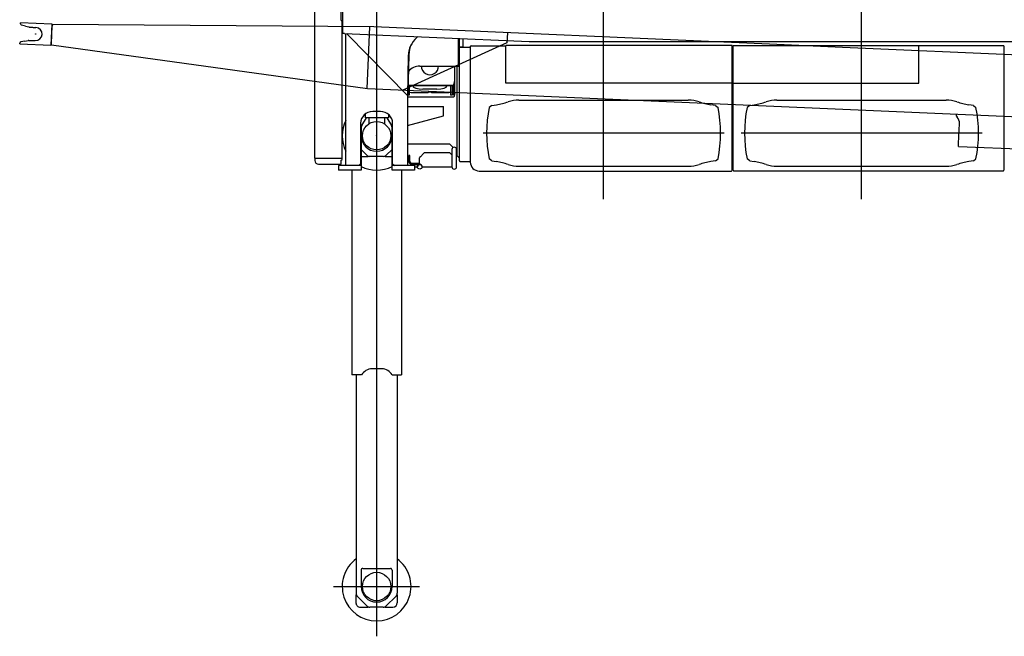
# Model space of a CAD drawing. Extents: x -45773 to 131674, y -42304 to 44985.
# Drawn here: x 32396 to 38122, y 22954 to 26538 of the extents above; entities that cross this region are included whole.
import ezdxf

# ---------------------------------------------------------------- set-up
doc = ezdxf.new("R2010")
doc.units = 0
doc.header["$PDMODE"] = 35
doc.layers.get('0').update_dxf_attribs({"linetype": 'CONTINUOUS'})

msp = doc.modelspace()

# ---------------------------------------------------------------- linework, layer by layer
at = {"color": 3, "linetype": 'Continuous', "ltscale": 100}
for p, q in [((35791.509, 25495.407), (35791.509, 28600.997)), ((37291.509, 25495.407), (37291.509, 28600.997)), ((34110.516, 28353.721), (34110.516, 25733.725)), ((34275.516, 26458.721), (34275.516, 27628.721)), ((34264.516, 26532.721), (34264.516, 26695.721)), ((34264.516, 26532.721), (34275.516, 26532.721)), ((34270.516, 25726.031), (34270.516, 26532.721)), ((34284.516, 26458.721), (34275.516, 26458.721)), ((34284.516, 26458.721), (35358.361, 26411.221)), ((34297.507, 26458.146), (34301.725, 26451.813)), ((34952.683, 25718.021), (34952.683, 26429.165)), ((34974.283, 26379.251), (34974.283, 26428.21)), ((35358.361, 26411.221), (38591.999, 26411.221)), ((34974.283, 26379.251), (34952.683, 26377.621)), ((34952.683, 26377.621), (35016.383, 26377.621)), ((35016.383, 26381.721), (35016.383, 25711.021)), ((35020.683, 26386.021), (35223.72, 26386.021)), ((35223.72, 26169.421), (35223.72, 26387.621)), ((36538.683, 26387.621), (35223.72, 26387.621)), ((36538.683, 26168.721), (36538.683, 26387.621)), ((36544.683, 26387.621), (37625.326, 26387.621)), ((36544.683, 26168.721), (36544.683, 26387.621)), ((37625.326, 26169.421), (37625.326, 26387.621)), ((38118.683, 26386.021), (37625.326, 26386.021)), ((38118.683, 26386.021), (38118.683, 25663.021)), ((34939.283, 25746.021), (34939.283, 26268.721)), ((36538.683, 26169.421), (35223.72, 26169.421)), ((36538.683, 25663.021), (36538.683, 26168.721)), ((36544.683, 26169.421), (37625.326, 26169.421)), ((36544.683, 25663.021), (36544.683, 26168.721)), ((35299.155, 26070.721), (36283.863, 26070.721)), ((36799.155, 26070.721), (37783.863, 26070.721)), ((35141.012, 26038.721), (35126.012, 26028.721)), ((35141.012, 26038.721), (35167.782, 26043.441)), ((36442.005, 26038.721), (36415.235, 26043.441)), ((36442.005, 26038.721), (36457.005, 26028.721)), ((36641.012, 26038.721), (36626.012, 26028.721)), ((36641.012, 26038.721), (36667.782, 26043.441)), ((37942.005, 26038.721), (37915.235, 26043.441)), ((37942.005, 26038.721), (37957.005, 26028.721)), ((36492.005, 25878.721), (35091.012, 25878.721)), ((37992.005, 25878.721), (36591.012, 25878.721)), ((34650.514, 25816.047), (34894.813, 25816.047)), ((34750.098, 25766.031), (34744.814, 25760.747)), ((34750.514, 25766.047), (34894.514, 25766.047)), ((34895.231, 25816.03), (34900.514, 25810.747)), ((34900.514, 25810.747), (34915.814, 25795.447)), ((34908.914, 25783.447), (34908.914, 25683.447)), ((34936.114, 25683.447), (34936.114, 25783.447)), ((34110.516, 25733.728), (34270.514, 25733.728)), ((34112.117, 25733.728), (34112.117, 25720.327)), ((34265.516, 25721.029), (34270.516, 25726.03)), ((34265.516, 25698.727), (34265.516, 25721.029)), ((34659.512, 25749.246), (34659.512, 25712.246)), ((34665.512, 25749.246), (34659.512, 25749.246)), ((34665.512, 25712.246), (34665.512, 25749.246)), ((34720.515, 25697.747), (34720.515, 25735.747)), ((34725.815, 25741.747), (34720.568, 25736.501)), ((34725.815, 25741.747), (34744.814, 25760.747)), ((34900.814, 25760.747), (34895.634, 25765.927)), ((34900.814, 25760.747), (34908.914, 25752.647)), ((34952.683, 25732.621), (34939.283, 25746.021)), ((34956.283, 25714.421), (35016.383, 25714.421)), ((35141.012, 25718.721), (35126.012, 25728.721)), ((35141.012, 25718.721), (35167.782, 25714.001)), ((36442.005, 25718.721), (36415.235, 25714.001)), ((36442.005, 25718.721), (36457.005, 25728.721)), ((36641.012, 25718.721), (36626.012, 25728.721)), ((36641.012, 25718.721), (36667.782, 25714.001)), ((37942.005, 25718.721), (37915.235, 25714.001)), ((37942.005, 25718.721), (37957.005, 25728.721)), ((34133.717, 25698.727), (34265.516, 25698.727)), ((34720.215, 25703.246), (34674.512, 25703.246)), ((34674.512, 25697.246), (34722.512, 25697.246)), ((34708.514, 25681.447), (34692.512, 25681.447)), ((34708.514, 25681.447), (34708.514, 25683.797)), ((34720.515, 25697.747), (34722.814, 25697.747)), ((34722.512, 25697.741), (34722.512, 25697.747)), ((34722.512, 25697.246), (34722.512, 25697.741)), ((34736.814, 25683.747), (34736.814, 25681.447)), ((34908.814, 25681.447), (34736.814, 25681.447)), ((34908.814, 25683.747), (34908.814, 25681.447)), ((35068.683, 25658.721), (36534.383, 25658.721)), ((35299.155, 25686.721), (36283.863, 25686.721)), ((38114.383, 25658.721), (36548.983, 25658.721)), ((36799.155, 25686.721), (37783.863, 25686.721))]:
    msp.add_line(p, q, dxfattribs=at)
at = {"color": 4, "linetype": 'Continuous', "ltscale": 100}
for p, q in [((34471.514, 26586.663), (34471.514, 22954.361)), ((34292.514, 25691.726), (34292.514, 26458.367)), ((34650.413, 26098.524), (34301.725, 26451.813)), ((34947.516, 26268.721), (34947.516, 26429.394)), ((34655.704, 26327.809), (34650.413, 26098.524)), ((34659.096, 26334.54), (34653.805, 26105.255)), ((34722.516, 26268.721), (34947.516, 26268.721)), ((34926.517, 26183.696), (34926.517, 26268.721)), ((34918.517, 26153.696), (34926.517, 26183.696)), ((34925.517, 26108.696), (34925.517, 26179.946)), ((34918.517, 26153.696), (34654.923, 26153.696)), ((34919.317, 26156.696), (34654.992, 26156.696)), ((34661.517, 26153.696), (34661.517, 26098.696)), ((34661.517, 26117.573), (34671.517, 26114.169)), ((34671.517, 26114.169), (34771.517, 26114.169)), ((34822.517, 26134.591), (34740.517, 26134.591)), ((34791.517, 26114.169), (34891.517, 26114.169)), ((34891.517, 26114.169), (34901.517, 26117.573)), ((34901.517, 26153.696), (34901.517, 26098.696)), ((34911.517, 26153.696), (34911.517, 26098.696)), ((34919.517, 26157.447), (34919.517, 26102.316)), ((34653.805, 26105.255), (34650.413, 26098.524)), ((34650.514, 26098.725), (34650.514, 25691.726)), ((34920.517, 26088.696), (34650.514, 26088.696)), ((34651.517, 26100.714), (34651.517, 26098.696)), ((34661.517, 26098.696), (34651.517, 26098.696)), ((34911.517, 26098.696), (34901.517, 26098.696)), ((34919.517, 26102.316), (34911.517, 26102.316)), ((34925.517, 26108.696), (34920.517, 26088.696)), ((34494.514, 26004.136), (34448.514, 26004.136)), ((34650.514, 26033.701), (34860.517, 26033.701)), ((34860.517, 25978.701), (34860.517, 26033.701)), ((34384.997, 25923.611), (34411.696, 25968.745)), ((34406.014, 25968.745), (34406.014, 25990.314)), ((34540.014, 25968.745), (34406.014, 25968.745)), ((34425.514, 25968.745), (34425.514, 25932.231)), ((34517.514, 25968.745), (34517.514, 25932.231)), ((34531.332, 25968.745), (34558.031, 25923.611)), ((34540.014, 25987.982), (34540.014, 25968.745)), ((34650.514, 25922.948), (34860.517, 25978.701)), ((34378.514, 25936.847), (34378.514, 25701.338)), ((34381.514, 25910.883), (34381.514, 25663.726)), ((34561.514, 25663.726), (34561.514, 25910.883)), ((34564.514, 25701.338), (34564.514, 25936.847)), ((34381.514, 25784.746), (34415.234, 25751.026)), ((34561.514, 25784.746), (34527.836, 25751.068)), ((34381.514, 25743.745), (34422.514, 25743.745)), ((34510.159, 25743.746), (34432.869, 25743.746)), ((34520.514, 25743.745), (34561.514, 25743.745)), ((34250.512, 25691.743), (34250.512, 25663.745)), ((34381.514, 25691.743), (34250.512, 25691.743)), ((34381.514, 25663.745), (34250.512, 25663.745)), ((34326.514, 25663.745), (34326.514, 24473.745)), ((34368.514, 25691.726), (34378.514, 25701.338)), ((34692.512, 25691.743), (34561.514, 25691.743)), ((34692.512, 25663.745), (34561.514, 25663.745)), ((34564.514, 25701.338), (34574.514, 25691.726)), ((34616.514, 25663.745), (34616.514, 24473.745)), ((34692.512, 25691.743), (34692.512, 25663.745)), ((34501.332, 24508.745), (34444.514, 24508.745)), ((34383.892, 24473.745), (34326.514, 24473.745)), ((34352.514, 24473.745), (34352.514, 23204.101)), ((34561.908, 24473.745), (34616.514, 24473.745)), ((34590.514, 24473.745), (34590.514, 23204.101)), ((34381.514, 23338.745), (34381.514, 23243.745)), ((34391.514, 23348.745), (34551.514, 23348.745)), ((34561.514, 23338.745), (34561.514, 23243.745)), ((34221.514, 23243.745), (34721.514, 23243.745)), ((34351.514, 23194.746), (34351.514, 23148.445)), ((34591.514, 23194.746), (34591.514, 23148.745)), ((34359.836, 23186.423), (34415.234, 23131.026)), ((34583.192, 23186.423), (34527.836, 23131.068)), ((34376.514, 23123.745), (34422.514, 23123.745)), ((34510.159, 23123.746), (34432.869, 23123.746)), ((34520.514, 23123.745), (34566.514, 23123.745))]:
    msp.add_line(p, q, dxfattribs=at)
at = {"color": 2, "linetype": 'Continuous', "ltscale": 100}
for p, q in [((32400.976, 26515.109), (32401.175, 26519.673)), ((32582.003, 26511.778), (32401.175, 26519.673)), ((32582.003, 26511.778), (32576.681, 26389.894)), ((32585.824, 26507.608), (32582.003, 26511.778)), ((32585.955, 26510.607), (32585.563, 26501.61)), ((34455.733, 26496.533), (32585.955, 26510.607)), ((32430.379, 26500.782), (32406.91, 26507.029)), ((32430.379, 26500.782), (32448.067, 26496.073)), ((32452.34, 26495.419), (32470.149, 26494.641)), ((32470.149, 26494.641), (32475.087, 26493.124)), ((32475.087, 26493.124), (32490.073, 26492.47)), ((32581.115, 26399.732), (32585.563, 26501.61)), ((34430.105, 26496.726), (34414.434, 26137.788)), ((36756.929, 26396.06), (34455.733, 26496.533)), ((35232.077, 26462.637), (35229.536, 26404.455)), ((32395.853, 26397.79), (32396.053, 26402.354)), ((32395.853, 26397.79), (32576.681, 26389.894)), ((32426.593, 26414.064), (32402.669, 26409.886)), ((32426.593, 26414.064), (32444.624, 26417.214)), ((32448.937, 26417.493), (32466.746, 26416.715)), ((32466.746, 26416.715), (32471.798, 26417.796)), ((32471.798, 26417.796), (32486.784, 26417.142)), ((32580.72, 26390.702), (32581.115, 26399.732)), ((35229.536, 26404.455), (34624.442, 26128.323)), ((37181.524, 26377.522), (36756.929, 26396.06)), ((32580.852, 26393.716), (32576.681, 26389.894)), ((34417.566, 26137.356), (32580.72, 26390.702)), ((40382.871, 26237.748), (37181.524, 26377.522)), ((40153.578, 25886.916), (34417.567, 26137.356)), ((37842.674, 25976.802), (37843.154, 25987.791)), ((37842.674, 25976.802), (37847.791, 25971.218)), ((37855.764, 25818.08), (37860.88, 25935.258)), ((37855.066, 25802.095), (37855.764, 25818.08)), ((37855.066, 25802.095), (40097.929, 25704.17))]:
    msp.add_line(p, q, dxfattribs=at)
at = {"color": 4, "linetype": 'Continuous', "ltscale": 100}
for centre in [(34471.514, 25863.745), (34471.514, 23243.745)]:
    msp.add_circle(centre, 82.5, dxfattribs=at)
at = {"color": 3, "linetype": 'Continuous', "ltscale": 100}
msp.add_circle((34722.214, 25683.447), 13.6, dxfattribs=at)
at = {"color": 2, "linetype": 'Continuous', "ltscale": 100}
for centre, radius, start, end in [((32408.968, 26514.76), 8, 177.5, 255.092581), ((32453.212, 26515.4), 20, 255.092581, 267.5), ((32488.429, 26454.806), 37.7, 267.5, 87.5), ((32404.045, 26402.005), 8, 99.907419, 177.5), ((32448.065, 26397.512), 20, 87.5, 99.907419), ((37810.927, 25937.439), 50, 357.5, 42.5)]:
    msp.add_arc(centre, radius, start, end, dxfattribs=at)
at = {"color": 3, "linetype": 'Continuous', "ltscale": 100}
for centre, radius, start, end in [((34956.283, 26374.021), 3.6, 90, 180), ((35020.683, 26381.721), 4.3, 90, 180), ((35080.958, 26535.845), 500, 280, 288.162305), ((35299.155, 25870.721), 200, 90, 108.162305), ((36283.863, 25870.721), 200, 71.837695, 90), ((36502.059, 26535.845), 500, 251.837695, 260), ((36580.958, 26535.845), 500, 280, 288.162305), ((36799.155, 25870.721), 200, 90, 108.162305), ((37783.863, 25870.721), 200, 71.837695, 90), ((38002.059, 26535.845), 500, 251.837695, 260), ((35868.512, 25878.721), 757.5, 168.578814, 191.421186), ((35714.505, 25878.721), 757.5, 348.578814, 11.421186), ((37368.512, 25878.721), 757.5, 168.578814, 191.421186), ((37214.505, 25878.721), 757.5, 348.578814, 11.421186), ((34750.514, 25760.747), 5.3, 90, 94.505742), ((34894.514, 25760.747), 5.3, 77.806943, 90), ((34894.813, 25810.747), 5.3, 85.479963, 90), ((34922.514, 25783.447), 13.6, 0, 180), ((34133.717, 25720.327), 21.6, 180, 270), ((34674.512, 25712.246), 15, 180, 270), ((34674.512, 25712.246), 9, 180, 270), ((34725.815, 25735.747), 5.3, 171.820156, 180), ((34956.283, 25718.021), 3.6, 180, 270), ((35068.683, 25711.021), 52.3, 180, 270), ((35080.958, 25221.597), 500, 71.837695, 80), ((36502.059, 25221.597), 500, 100, 108.162305), ((36580.958, 25221.597), 500, 71.837695, 80), ((38002.059, 25221.597), 500, 100, 108.162305), ((34722.516, 25683.747), 14.002, 167.626873, 179.794396), ((34722.514, 25683.747), 14, 105.378362, 167.626036), ((34722.814, 25683.747), 14, 77.625556, 90.000003), ((34722.814, 25683.747), 14, 12.373964, 77.625556), ((34722.813, 25683.747), 14.002, 0.00073, 12.373235), ((34922.817, 25683.747), 14.003, 173.192403, 179.99929), ((34922.514, 25683.447), 13.6, 180, 0), ((35299.155, 25886.721), 200, 251.837695, 270), ((36283.863, 25886.721), 200, 270, 288.162305), ((36534.383, 25663.021), 4.3, 270, 0), ((36548.983, 25663.021), 4.3, 180, 270), ((36799.155, 25886.721), 200, 251.837695, 270), ((37783.863, 25886.721), 200, 270, 288.162305), ((38114.383, 25663.021), 4.3, 270, 0)]:
    msp.add_arc(centre, radius, start, end, dxfattribs=at)
at = {"color": 4, "linetype": 'Continuous', "ltscale": 100}
for centre, radius, start, end in [((34722.516, 26183.721), 85, 90, 140.569969), ((34781.517, 26268.696), 50, 179.971802, 0.028198), ((34471.514, 25863.745), 200, 153.50843, 206.49157), ((34406.514, 25910.883), 25, 149.393593, 180), ((34536.514, 25910.883), 25, 0, 30.606407), ((34471.514, 25863.745), 90, 180, 0), ((34432.869, 25768.746), 25, 224.999999, 270), ((34510.159, 25768.746), 25, 270, 315), ((34471.514, 25863.745), 200, 243.256316, 296.743684), ((34444.514, 24438.745), 70, 89.999995, 149.99986), ((34501.286, 24438.745), 70, 30.00013, 89.96234), ((34471.514, 23243.745), 200, 126.51261, 53.48739), ((34391.514, 23338.745), 10, 89.999995, 179.999997), ((34551.514, 23338.745), 10, 359.999999, 90.000009), ((34377.514, 23204.101), 25, 180, 225), ((34471.514, 23243.745), 90, 180, 0), ((34565.514, 23204.101), 25, 315.000001, 0.000003), ((34376.514, 23148.745), 25, 179.999997, 270), ((34566.514, 23148.745), 25, 270, 0), ((34432.869, 23148.746), 25, 224.999999, 270), ((34510.159, 23148.746), 25, 270, 315)]:
    msp.add_arc(centre, radius, start, end, dxfattribs=at)
for centre, major_axis, ratio, start_param, end_param in [((34849.703, 26300.222), (-178.601, 90.009), 0.842697, 5.96309719, 6.66419848), ((34853.095, 26306.953), (-178.601, 90.009), 0.842697, 0.02236287, 0.38101317), ((34740.517, 26155.014), (-60, 0), 0.340376, 0.06457486, 1.57079633), ((34781.517, 26114.169), (-10, 0), 0.340376, 3.14160464, 6.28319729), ((34822.517, 26155.014), (-60, 0), 0.340376, 1.57079633, 3.07701779), ((34448.514, 25936.847), (70, 0), 0.961262, 1.57079633, 3.14159265), ((34494.514, 25936.847), (70, 0), 0.961262, 0, 1.57079633)]:
    msp.add_ellipse(centre, major_axis=major_axis, ratio=ratio, start_param=start_param, end_param=end_param, dxfattribs=at)
at = {"color": 3, "linetype": 'Continuous', "ltscale": 100}
msp.add_ellipse((34831.433, 26263.971), major_axis=(3.401, 225.466), ratio=0.858175, start_param=0.68903967, end_param=0.73613728, dxfattribs=at)
at = {"color": 20, "linetype": 'Continuous', "ltscale": 100}
for p in [(32488.429, 26454.806), (34471.514, 25863.745), (34471.514, 23243.745)]:
    msp.add_point(p, dxfattribs=at)

doc.saveas('drawing.dxf')
